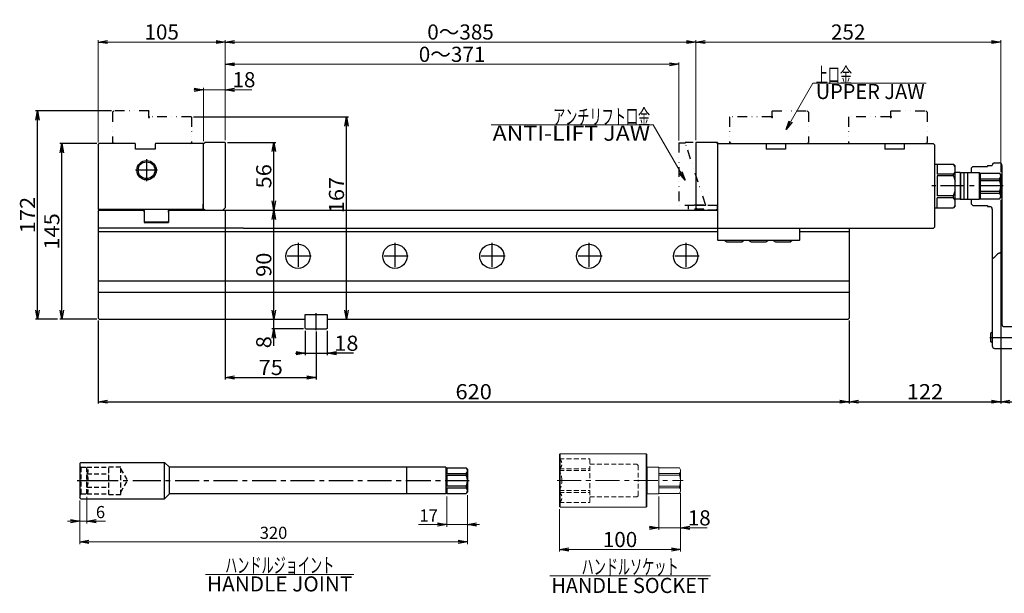
# Model space of a CAD drawing. Units: millimetres. Extents: x -625 to 677, y -427 to 435.
# Drawn here: x -625 to 187, y -427 to 47 of the extents above; entities that cross this region are included whole.
import ezdxf
from ezdxf.enums import TextEntityAlignment as Align

# ---------------------------------------------------------------- set-up
doc = ezdxf.new("R2010")
doc.units = ezdxf.units.MM
doc.header["$LTSCALE"] = 0.625
for name, pattern in [('CENTER', [50.8, 31.75, -6.35, 6.35, -6.35]), ('DASHED2', [9.525, 6.35, -3.175]), ('DIVIDE', [31.75, 12.7, -6.35, 0, -6.35, 0, -6.35])]:
    doc.linetypes.add(name, pattern=pattern)
for name, color, linetype in [('Layer0000', 7, 'Continuous'), ('Layer0004', 7, 'Continuous'), ('Layer0014', 7, 'Continuous'), ('Layer0015', 7, 'Continuous')]:
    doc.layers.add(name, color=color, linetype=linetype)
doc.styles.add('dcStyle0', font='txt.shx', dxfattribs={"width": 0.8, "bigfont": 'bigfont'})
doc.dimstyles.new('DaDimRotatedStyle', dxfattribs={"dimtxt": 12.5, "dimasz": 7.499992, "dimexe": 1.6, "dimexo": 2.5, "dimgap": 2, "dimtad": 3, "dimdec": 3, "dimdsep": 46, "dimtxsty": 'dcStyle0', "dimblk1": 'OPEN30', "dimblk2": 'OPEN30', "dimsah": 1, "dimcen": 0.09, "dimclrd": 2, "dimclre": 2, "dimclrt": 2, "dimadec": 0, "dimazin": 2, "dimtfac": 1, "dimtdec": 4, "dimtmove": 0, "dimatfit": 0, "dimfxl": 0, "dimarcsym": 0})

# ---------------------------------------------------------------- blocks, each defined once
blk = doc.blocks.new('_OPEN30')
at = {"color": 0, "linetype": 'ByBlock', "lineweight": -2}
for p, q in [((-1, 0.267949), (0, 0)), ((0, 0), (-1, -0.267949)), ((0, 0), (-1, 0))]:
    blk.add_line(p, q, dxfattribs=at)
blk = doc.blocks.new('*D1')
at = {"layer": 'Layer0015', "color": 2, "linetype": 'Continuous', "lineweight": 13}
for p, q in [((-560.56, -54.4), (-560.56, 30.01)), ((-560.56, 28.41), (-455.56, 28.41)), ((-455.56, -52.6), (-455.56, 30.01))]:
    blk.add_line(p, q, dxfattribs=at)
at = {"layer": 'Layer0015', "color": 2, "xscale": 7.646601831087536, "yscale": 5.031938088706951}
for p, rotation in [((-560.56, 28.41), 180), ((-455.56, 28.41), 360)]:
    blk.add_blockref('_OPEN30', p, dxfattribs=dict(at, rotation=rotation))
at = {"layer": 'Layer0015', "color": 2, "insert": (-508.06, 30.41), "char_height": 12.5, "width": 53.125, "attachment_point": 8, "style": 'dcStyle0'}
blk.add_mtext('\\T1.00;105', dxfattribs=at)
blk = doc.blocks.new('*D2')
at = {"layer": 'Layer0015', "color": 2, "linetype": 'Continuous', "lineweight": 13}
for p, q in [((-455.56, -52.6), (-455.56, 30.01)), ((-455.56, 28.41), (-67.26, 28.41)), ((-67.26, -52.6), (-67.26, 30.01))]:
    blk.add_line(p, q, dxfattribs=at)
at = {"layer": 'Layer0015', "color": 2, "xscale": 7.646601831087536, "yscale": 5.031938088706951}
for p, rotation in [((-455.56, 28.41), 180), ((-67.26, 28.41), 360)]:
    blk.add_blockref('_OPEN30', p, dxfattribs=dict(at, rotation=rotation))
at = {"layer": 'Layer0015', "color": 2, "insert": (-261.41, 30.41), "char_height": 12.5, "width": 78.125, "attachment_point": 8, "style": 'dcStyle0'}
blk.add_mtext('\\T1.00;0～385', dxfattribs=at)
blk = doc.blocks.new('*D3')
at = {"layer": 'Layer0015', "color": 2, "linetype": 'Continuous', "lineweight": 13}
for p, q in [((-67.26, -52.6), (-67.26, 30.01)), ((-67.26, 28.41), (184.44, 28.41)), ((184.44, -78.9), (184.44, 30.01))]:
    blk.add_line(p, q, dxfattribs=at)
at = {"layer": 'Layer0015', "color": 2, "xscale": 7.646601831087536, "yscale": 5.031938088706951}
for p, rotation in [((-67.26, 28.41), 180), ((184.44, 28.41), 360)]:
    blk.add_blockref('_OPEN30', p, dxfattribs=dict(at, rotation=rotation))
at = {"layer": 'Layer0015', "color": 2, "insert": (58.59, 30.41), "char_height": 12.5, "width": 53.125, "attachment_point": 8, "style": 'dcStyle0'}
blk.add_mtext('\\T1.00;252', dxfattribs=at)
blk = doc.blocks.new('DA_IMAGEDIMGROUP_1')
at = {"layer": 'Layer0015', "color": 2, "linetype": 'Continuous', "lineweight": 13}
for p, q in [((-481.56, -10.97), (-473.56, -10.97)), ((-473.56, -53.4), (-473.56, -9.37)), ((-473.56, -10.97), (-455.56, -10.97)), ((-455.56, -52.6), (-455.56, -9.37)), ((-433.65, -10.97), (-455.56, -10.97))]:
    blk.add_line(p, q, dxfattribs=at)
at = {"layer": 'Layer0015', "color": 2, "xscale": 7.646601831087536, "yscale": 5.031938088706951}
for p, rotation in [((-473.56, -10.97), 360), ((-455.56, -10.97), 180)]:
    blk.add_blockref('_OPEN30', p, dxfattribs=dict(at, rotation=rotation))
at = {"layer": 'Layer0015', "color": 2, "insert": (-449.65, -8.97), "char_height": 12.5, "width": 40.625, "attachment_point": 7, "style": 'dcStyle0'}
blk.add_mtext('\\T1.00;18', dxfattribs=at)
blk = doc.blocks.new('*D10')
at = {"layer": 'Layer0015', "color": 2, "linetype": 'Continuous', "lineweight": 13}
for p, q in [((-79.75, -343.78), (-79.75, -391.99)), ((-179.75, -357.03), (-179.75, -391.99)), ((-179.75, -390.39), (-79.75, -390.39))]:
    blk.add_line(p, q, dxfattribs=at)
at = {"layer": 'Layer0015', "color": 2, "xscale": 7.646601831087536, "yscale": 5.031938088706951}
for p, rotation in [((-179.75, -390.39), 180), ((-79.75, -390.39), 360)]:
    blk.add_blockref('_OPEN30', p, dxfattribs=dict(at, rotation=rotation))
at = {"layer": 'Layer0015', "color": 2, "insert": (-129.75, -388.39), "char_height": 12.5, "width": 53.125, "attachment_point": 8, "style": 'dcStyle0'}
blk.add_mtext('\\T1.00;100', dxfattribs=at)
blk = doc.blocks.new('DA_IMAGEDIMGROUP_2')
at = {"layer": 'Layer0015', "color": 2, "linetype": 'Continuous', "lineweight": 13}
for p, q in [((-97.75, -346.53), (-97.75, -374.12)), ((-79.75, -343.78), (-79.75, -374.12)), ((-105.75, -372.52), (-97.75, -372.52)), ((-97.75, -372.52), (-79.75, -372.52)), ((-57.84, -372.52), (-79.75, -372.52))]:
    blk.add_line(p, q, dxfattribs=at)
at = {"layer": 'Layer0015', "color": 2, "xscale": 7.646601831087536, "yscale": 5.031938088706951}
for p, rotation in [((-97.75, -372.52), 360), ((-79.75, -372.52), 180)]:
    blk.add_blockref('_OPEN30', p, dxfattribs=dict(at, rotation=rotation))
at = {"layer": 'Layer0015', "color": 2, "insert": (-73.84, -370.52), "char_height": 12.5, "width": 40.625, "attachment_point": 7, "style": 'dcStyle0'}
blk.add_mtext('\\T1.00;18', dxfattribs=at)
blk = doc.blocks.new('DA_IMAGEDIMGROUP_3')
at = {"layer": 'Layer0015', "color": 2, "linetype": 'Continuous', "lineweight": 13}
for p, q in [((-569.75, -347), (-569.75, -368.98)), ((-575.75, -350.03), (-575.75, -368.98)), ((-585.75, -366.98), (-575.75, -366.98)), ((-575.75, -366.98), (-569.75, -366.98)), ((-554.37, -366.98), (-569.75, -366.98))]:
    blk.add_line(p, q, dxfattribs=at)
at = {"layer": 'Layer0015', "color": 2, "xscale": 7.646601831087536, "yscale": 5.031938088706951}
for p, rotation in [((-575.75, -366.98), 360), ((-569.75, -366.98), 180)]:
    blk.add_blockref('_OPEN30', p, dxfattribs=dict(at, rotation=rotation))
at = {"layer": 'Layer0015', "color": 2, "insert": (-562.37, -364.48), "char_height": 10, "width": 22.5, "attachment_point": 7, "style": 'dcStyle0'}
blk.add_mtext('\\T1.00;6', dxfattribs=at)
blk = doc.blocks.new('DA_IMAGEDIMGROUP_4')
at = {"layer": 'Layer0015', "color": 2, "linetype": 'Continuous', "lineweight": 13}
for p, q in [((-272.75, -346.53), (-272.75, -371.8)), ((-255.75, -345.53), (-255.75, -371.8)), ((-296.14, -369.8), (-272.75, -369.8)), ((-272.75, -369.8), (-255.75, -369.8)), ((-245.75, -369.8), (-255.75, -369.8))]:
    blk.add_line(p, q, dxfattribs=at)
at = {"layer": 'Layer0015', "color": 2, "xscale": 7.646601831087536, "yscale": 5.031938088706951}
for p, rotation in [((-272.75, -369.8), 360), ((-255.75, -369.8), 180)]:
    blk.add_blockref('_OPEN30', p, dxfattribs=dict(at, rotation=rotation))
at = {"layer": 'Layer0015', "color": 2, "insert": (-280.14, -367.3), "char_height": 10, "width": 32.5, "attachment_point": 9, "style": 'dcStyle0'}
blk.add_mtext('\\T1.00;17', dxfattribs=at)
blk = doc.blocks.new('*D14')
at = {"layer": 'Layer0015', "color": 2, "linetype": 'Continuous', "lineweight": 13}
for p, q in [((-255.75, -345.53), (-255.75, -386.09)), ((-575.75, -350.03), (-575.75, -386.09)), ((-575.75, -384.09), (-255.75, -384.09))]:
    blk.add_line(p, q, dxfattribs=at)
at = {"layer": 'Layer0015', "color": 2, "xscale": 7.646601831087536, "yscale": 5.031938088706951}
for p, rotation in [((-575.75, -384.09), 180), ((-255.75, -384.09), 360)]:
    blk.add_blockref('_OPEN30', p, dxfattribs=dict(at, rotation=rotation))
at = {"layer": 'Layer0015', "color": 2, "insert": (-415.75, -381.59), "char_height": 10, "width": 42.5, "attachment_point": 8, "style": 'dcStyle0'}
blk.add_mtext('\\T1.00;320', dxfattribs=at)
blk = doc.blocks.new('*D15')
at = {"layer": 'Layer0015', "color": 2, "linetype": 'Continuous', "lineweight": 13}
for p, q in [((-455.56, -52.6), (-455.56, 11.6)), ((-455.56, 10), (-81.26, 10)), ((-81.26, -52.9), (-81.26, 11.6))]:
    blk.add_line(p, q, dxfattribs=at)
at = {"layer": 'Layer0015', "color": 2, "xscale": 7.646601831087536, "yscale": 5.031938088706951}
for p, rotation in [((-455.56, 10), 180), ((-81.26, 10), 360)]:
    blk.add_blockref('_OPEN30', p, dxfattribs=dict(at, rotation=rotation))
at = {"layer": 'Layer0015', "color": 2, "insert": (-268.41, 12), "char_height": 12.5, "width": 78.125, "attachment_point": 8, "style": 'dcStyle0'}
blk.add_mtext('\\T1.00;0～371', dxfattribs=at)
blk = doc.blocks.new('DC_GROUP_ACE160L_6')
at = {"layer": 'Layer0004', "color": 2, "linetype": 'Continuous', "lineweight": 18}
blk.add_line((-187.7, -412.19), (-55.2, -412.19), dxfattribs=at)
at = {"layer": 'Layer0004', "color": 2, "style": 'dcStyle0', "width": 0.666667}
blk.add_text('ハンドルソケット', height=12.5, dxfattribs=at).set_placement((-161.45, -410.94), (-81.45, -410.94), align=Align.FIT)
blk = doc.blocks.new('DC_GROUP_ACE160L_7')
at = {"layer": 'Layer0004', "color": 2, "linetype": 'Continuous', "lineweight": 18}
blk.add_line((-471.94, -410.9), (-349.44, -410.9), dxfattribs=at)
at = {"layer": 'Layer0004', "color": 2, "style": 'dcStyle0', "width": 0.666667}
blk.add_text('ハンドルジョイント', height=12.5, dxfattribs=at).set_placement((-455.69, -409.65), (-365.69, -409.65), align=Align.FIT)
blk = doc.blocks.new('DC_GROUP_ACE160L_8')
at = {"layer": 'Layer0004', "color": 2, "style": 'dcStyle0', "width": 0.8}
blk.add_text('HANDLE JOINT', height=12.5, dxfattribs=at).set_placement((-470.69, -425.01), (-350.69, -425.01), align=Align.FIT)
blk = doc.blocks.new('DC_GROUP_ACE160L_9')
at = {"layer": 'Layer0004', "color": 2, "style": 'dcStyle0', "width": 0.8}
blk.add_text('HANDLE SOCKET', height=12.5, dxfattribs=at).set_placement((-186.45, -426.29), (-56.45, -426.29), align=Align.FIT)
blk = doc.blocks.new('DC_GROUP_ACE160L_14')
at = {"layer": 'Layer0004', "color": 2, "style": 'dcStyle0', "width": 0.8}
blk.add_text('UPPER JAW', height=12.5, dxfattribs=at).set_placement((31.77, -18.67), (121.77, -18.67), align=Align.FIT)
blk = doc.blocks.new('DC_GROUP_ACE160L_15')
at = {"layer": 'Layer0004', "color": 2, "style": 'dcStyle0', "width": 0.8}
blk.add_text('ANTI-LIFT JAW', height=12.5, dxfattribs=at).set_placement((-234.91, -53.04), (-104.91, -53.04), align=Align.FIT)
blk = doc.blocks.new('DC_GROUP_ACE160L_10')
at = {"layer": 'Layer0014', "color": 2, "linetype": 'Continuous', "lineweight": 18}
for p, q in [((-102.41, -40.04), (-236.16, -40.04)), ((-76.04, -85.72), (-102.41, -40.04))]:
    blk.add_line(p, q, dxfattribs=at)
at = {"layer": 'Layer0014', "color": 2, "xscale": 7.646601831087536, "yscale": 5.031938088706951, "rotation": 300.0000000000001}
blk.add_blockref('_OPEN30', (-76.04, -85.72), dxfattribs=at)
at = {"layer": 'Layer0014', "color": 2, "style": 'dcStyle0', "width": 0.666667}
blk.add_text('アンチリフト口金', height=12.5, dxfattribs=at).set_placement((-184.91, -39.54), (-104.91, -39.54), align=Align.FIT)
blk = doc.blocks.new('DC_GROUP_ACE160L_11')
at = {"layer": 'Layer0014', "color": 2, "linetype": 'Continuous', "lineweight": 18}
for p, q in [((7.25, -43.8), (29.27, -5.67)), ((29.27, -5.67), (123.02, -5.67))]:
    blk.add_line(p, q, dxfattribs=at)
at = {"layer": 'Layer0014', "color": 2, "xscale": 7.646601831087536, "yscale": 5.031938088706951, "rotation": 240}
blk.add_blockref('_OPEN30', (7.25, -43.8), dxfattribs=at)
at = {"layer": 'Layer0014', "color": 2, "style": 'dcStyle0', "width": 0.666667}
blk.add_text('上口金', height=12.5, dxfattribs=at).set_placement((31.77, -5.17), (61.77, -5.17), align=Align.FIT)

msp = doc.modelspace()

# ---------------------------------------------------------------- linework, layer by layer
at = {"layer": 'Layer0000', "color": 56, "linetype": 'DIVIDE', "lineweight": 25}
for p, q in [((-548.5595, -29.397), (-547.5595, -28.397)), ((-548.5595, -29.397), (-548.5595, -54.397)), ((-518.7595, -28.397), (-547.5595, -28.397)), ((-518.7595, -28.397), (-518.5595, -28.597)), ((-518.5595, -32.897), (-518.5595, -28.597)), ((-4.0595, -28.397), (-4.2595, -28.597)), ((-4.2595, -32.897), (-4.2595, -28.597)), ((-4.0595, -28.397), (24.7405, -28.397)), ((25.7405, -29.397), (24.7405, -28.397)), ((25.7405, -29.397), (25.7405, -54.397)), ((93.9405, -28.397), (93.7405, -28.597)), ((93.7405, -32.897), (93.7405, -28.597)), ((93.9405, -28.397), (122.7405, -28.397)), ((123.7405, -29.397), (122.7405, -28.397)), ((123.7405, -29.397), (123.7405, -54.397)), ((-483.7595, -33.397), (-518.0595, -33.397)), ((-483.7595, -33.397), (-483.5595, -33.597)), ((-483.5595, -33.597), (-483.5595, -54.397)), ((-39.0595, -33.397), (-39.2595, -33.597)), ((-39.2595, -33.597), (-39.2595, -54.397)), ((-4.7595, -33.397), (-39.0595, -33.397)), ((58.9405, -33.397), (58.7405, -33.597)), ((58.7405, -33.597), (58.7405, -54.397)), ((93.2405, -33.397), (58.9405, -33.397)), ((-547.5595, -55.397), (-548.5595, -54.397)), ((-484.5595, -55.397), (-483.5595, -54.397)), ((-38.2595, -55.397), (-39.2595, -54.397)), ((24.7405, -55.397), (25.7405, -54.397)), ((59.7405, -55.397), (58.7405, -54.397)), ((122.7405, -55.397), (123.7405, -54.397))]:
    msp.add_line(p, q, dxfattribs=at)
at = {"layer": 'Layer0000', "color": 3, "linetype": 'Continuous', "lineweight": 25}
for p, q in [((-560.5595, -56.397), (-559.5595, -55.397)), ((-560.5595, -56.397), (-560.5595, -109.397)), ((-530.0595, -55.397), (-559.5595, -55.397)), ((-529.5595, -55.897), (-530.0595, -55.397)), ((-529.5595, -59.897), (-529.5595, -55.897)), ((-513.0595, -55.397), (-513.5595, -55.897)), ((-513.5595, -55.897), (-513.5595, -59.897)), ((-474.0595, -55.397), (-513.0595, -55.397)), ((-474.0595, -55.397), (-473.5595, -55.897)), ((-473.5595, -55.397), (-472.5595, -54.397)), ((-473.5595, -109.397), (-473.5595, -55.397)), ((-455.7595, -54.397), (-472.5595, -54.397)), ((-455.7595, -54.397), (-455.5595, -54.597)), ((-455.5595, -54.597), (-455.5595, -108.397)), ((-67.0595, -54.397), (-67.2595, -54.597)), ((-67.2595, -54.597), (-67.2595, -108.397)), ((-50.2595, -54.397), (-67.0595, -54.397)), ((-49.2595, -55.397), (-50.2595, -54.397)), ((-48.7595, -55.397), (-49.2595, -55.897)), ((-49.2595, -55.397), (-49.2595, -125.397)), ((-48.7595, -55.397), (128.7405, -55.397)), ((-9.7595, -55.397), (-9.2595, -55.897)), ((-9.2595, -55.897), (-9.2595, -59.897)), ((7.2405, -55.397), (6.7405, -55.897)), ((6.7405, -55.897), (6.7405, -59.897)), ((88.2405, -55.397), (88.7405, -55.897)), ((88.7405, -55.897), (88.7405, -59.897)), ((105.2405, -55.397), (104.7405, -55.897)), ((104.7405, -55.897), (104.7405, -59.897)), ((128.7405, -55.397), (129.7405, -56.397)), ((129.7405, -56.397), (129.7405, -124.397)), ((-513.5595, -59.897), (-529.5595, -59.897)), ((6.7405, -59.897), (-9.2595, -59.897)), ((104.7405, -59.897), (88.7405, -59.897)), ((129.7405, -72.397), (145.4405, -72.397)), ((131.9405, -72.397), (131.9405, -80.6637)), ((146.9405, -74.525), (145.4405, -72.397)), ((145.4405, -72.397), (146.9405, -73.897)), ((145.4405, -80.6637), (131.9405, -80.6637)), ((146.9405, -78.5561), (145.4405, -80.6637)), ((145.4405, -82.1508), (145.4405, -80.6637)), ((146.9405, -106.897), (146.9405, -73.897)), ((150.9405, -79.397), (146.9405, -79.397)), ((150.9405, -79.397), (150.9405, -101.397)), ((150.9405, -79.597), (151.4405, -79.597)), ((151.4405, -101.397), (151.4405, -79.397)), ((151.4405, -79.397), (153.9405, -79.397)), ((153.9405, -79.397), (153.9405, -101.397)), ((153.9405, -79.597), (154.4405, -79.597)), ((154.4405, -101.397), (154.4405, -79.397)), ((154.4405, -79.397), (156.9405, -79.397)), ((156.9405, -79.397), (156.9405, -101.397)), ((156.9405, -79.597), (157.4405, -79.597)), ((157.4405, -101.397), (157.4405, -79.397)), ((157.4405, -79.397), (166.5745, -79.397)), ((166.5745, -79.397), (166.5745, -101.397)), ((166.5745, -79.397), (167.4405, -79.897)), ((167.4405, -79.897), (167.4405, -100.897)), ((167.4405, -79.897), (183.4405, -79.897)), ((183.4405, -79.897), (184.4405, -80.897)), ((184.4405, -80.897), (184.4405, -99.897)), ((145.4405, -82.1508), (131.9405, -82.1508)), ((131.9405, -82.1508), (131.9405, -98.6432)), ((145.4405, -82.1508), (146.9405, -86.3658)), ((167.4405, -84.4058), (183.4405, -84.4058)), ((167.4405, -85.9248), (183.4405, -85.9248)), ((183.4405, -84.4058), (183.4405, -85.9248)), ((145.4405, -98.6432), (146.9405, -94.4281)), ((183.4405, -94.8691), (167.4405, -94.8691)), ((167.4405, -96.3881), (183.4405, -96.3881)), ((183.4405, -94.8691), (183.4405, -96.3881)), ((-473.7595, -109.897), (-473.7595, -105.397)), ((-473.7595, -105.397), (-473.5595, -105.397)), ((145.4405, -98.6432), (131.9405, -98.6432)), ((145.4405, -100.1303), (131.9405, -100.1303)), ((131.9405, -108.397), (131.9405, -100.1303)), ((145.4405, -100.1303), (145.4405, -98.6432)), ((146.9405, -102.2378), (145.4405, -100.1303)), ((150.9405, -101.397), (146.9405, -101.397)), ((150.9405, -101.197), (151.4405, -101.197)), ((151.4405, -101.397), (153.9405, -101.397)), ((153.9405, -101.197), (154.4405, -101.197)), ((154.4405, -101.397), (156.9405, -101.397)), ((156.9405, -101.197), (157.4405, -101.197)), ((157.4405, -101.397), (166.5745, -101.397)), ((166.5745, -101.397), (167.4405, -100.897)), ((167.4405, -100.897), (183.4405, -100.897)), ((183.4405, -100.897), (184.4405, -99.897)), ((-559.5595, -110.397), (-560.5595, -109.397)), ((-560.5595, -109.397), (-473.7595, -109.397)), ((-560.5595, -111.397), (-559.5595, -110.397)), ((-560.5595, -111.397), (-560.5595, -199.397)), ((-559.5595, -110.397), (-523.5595, -110.397)), ((-523.7595, -110.2309), (-524.0471, -110.397)), ((-523.5595, -110.397), (-522.5595, -111.397)), ((-522.5595, -111.397), (-522.5595, -120.397)), ((-522.3935, -111.597), (-522.5595, -111.8845)), ((-502.7255, -111.597), (-502.5595, -111.8845)), ((-502.5595, -111.397), (-501.5595, -110.397)), ((-502.5595, -111.397), (-502.5595, -120.397)), ((-501.5595, -110.397), (-49.2595, -110.397)), ((-501.3595, -110.2309), (-501.0719, -110.397)), ((-474.2595, -110.397), (-473.7595, -109.897)), ((-472.5595, -110.397), (-473.5595, -109.397)), ((-457.5595, -110.397), (-455.5595, -108.397)), ((-65.2595, -110.397), (-67.2595, -108.397)), ((-49.2595, -109.397), (-50.2595, -110.397)), ((129.7405, -108.397), (145.4405, -108.397)), ((146.9405, -106.2689), (145.4405, -108.397)), ((146.9405, -106.897), (145.4405, -108.397)), ((-522.5595, -119.397), (-522.0595, -119.897)), ((-522.5595, -120.397), (-502.5595, -120.397)), ((-522.0595, -119.897), (-503.0595, -119.897)), ((-502.5595, -119.397), (-503.0595, -119.897)), ((-560.5595, -124.897), (-440.5595, -124.897)), ((-560.5595, -127.897), (-49.2595, -127.897)), ((-440.5595, -124.897), (-440.5595, -125.397)), ((128.7405, -125.397), (-440.5595, -125.397)), ((-49.2595, -125.897), (-48.7595, -125.397)), ((-49.2595, -125.897), (-49.2595, -134.897)), ((18.2405, -125.397), (18.7405, -125.897)), ((18.7405, -134.897), (18.7405, -125.897)), ((18.7405, -127.897), (59.4405, -127.897)), ((59.4405, -125.397), (59.4405, -199.397)), ((128.7405, -125.397), (129.7405, -124.397)), ((-49.2595, -134.897), (-48.7595, -135.397)), ((18.2405, -135.397), (-48.7595, -135.397)), ((-43.2595, -135.397), (-41.5275, -136.397)), ((-41.5275, -136.397), (-28.9916, -136.397)), ((-27.2595, -135.397), (-28.9916, -136.397)), ((-23.2595, -135.397), (-21.5275, -136.397)), ((-21.5275, -136.397), (-8.9916, -136.397)), ((-7.2595, -135.397), (-8.9916, -136.397)), ((-3.2595, -135.397), (-1.5275, -136.397)), ((-1.5275, -136.397), (11.0084, -136.397)), ((12.7405, -135.397), (11.0084, -136.397)), ((18.2405, -135.397), (18.7405, -134.897)), ((59.4405, -168.897), (-560.5595, -168.897)), ((59.4405, -178.397), (-560.5595, -178.397)), ((-559.5595, -200.397), (-560.5595, -199.397)), ((-559.5595, -200.397), (-389.5595, -200.397)), ((-389.5595, -196.397), (-371.5595, -196.397)), ((-389.5595, -196.897), (-389.0595, -196.397)), ((-389.5595, -207.897), (-389.5595, -196.397)), ((-372.0595, -196.397), (-371.5595, -196.897)), ((-371.5595, -196.397), (-371.5595, -207.897)), ((-371.5595, -200.397), (58.4405, -200.397)), ((58.4405, -200.397), (59.4405, -199.397)), ((-389.5595, -207.897), (-389.0595, -208.397)), ((-389.0595, -208.397), (-372.0595, -208.397)), ((-371.5595, -207.897), (-372.0595, -208.397)), ((-574.7533, -318.5308), (-575.7533, -319.5308)), ((-575.7533, -319.5308), (-575.7533, -347.5308)), ((-574.7533, -318.5308), (-505.7533, -318.5308)), ((-505.7533, -348.5308), (-505.7533, -318.5308)), ((-505.7533, -318.5308), (-501.7533, -322.5308)), ((-501.7533, -344.5308), (-501.7533, -322.5308)), ((-305.7533, -322.5308), (-501.7533, -322.5308)), ((-305.7533, -344.5308), (-305.7533, -322.5308)), ((-273.6193, -322.5308), (-305.7533, -322.5308)), ((-273.6193, -322.5308), (-273.6193, -344.5308)), ((-272.7533, -323.0308), (-256.7533, -323.0308)), ((-272.7533, -323.0308), (-272.7533, -327.5396)), ((-256.7533, -323.0308), (-255.7533, -324.0308)), ((-255.7533, -324.0308), (-255.7533, -343.0308)), ((-272.7533, -327.5396), (-256.7533, -327.5396)), ((-272.7533, -329.0586), (-256.7533, -329.0586)), ((-272.7533, -329.0586), (-272.7533, -338.0029)), ((-256.7533, -327.5396), (-256.7533, -329.0586)), ((-256.7533, -338.0029), (-272.7533, -338.0029)), ((-272.7533, -339.5219), (-256.7533, -339.5219)), ((-272.7533, -339.5219), (-272.7533, -344.0308)), ((-256.7533, -338.0029), (-256.7533, -339.5219)), ((-574.7533, -348.5308), (-575.7533, -347.5308)), ((-574.7533, -348.5308), (-505.7533, -348.5308)), ((-501.7533, -344.5308), (-505.7533, -348.5308)), ((-305.7533, -344.5308), (-501.7533, -344.5308)), ((-273.6193, -344.5308), (-305.7533, -344.5308)), ((-272.7533, -344.0308), (-256.7533, -344.0308)), ((-256.7533, -344.0308), (-255.7533, -343.0308))]:
    msp.add_line(p, q, dxfattribs=at)
at = {"layer": 'Layer0000', "color": 2, "linetype": 'CENTER', "lineweight": 25}
for p, q in [((-520.5595, -68.397), (-520.5595, -86.397)), ((-511.5595, -77.397), (-529.5595, -77.397)), ((186.4405, -90.397), (127.7405, -90.397)), ((-395.5595, -137.397), (-395.5595, -159.397)), ((-315.5595, -137.397), (-315.5595, -159.397)), ((-235.5595, -137.397), (-235.5595, -159.397)), ((-155.5595, -137.397), (-155.5595, -159.397)), ((-75.5595, -137.397), (-75.5595, -159.397)), ((-384.5595, -148.397), (-406.5595, -148.397)), ((-304.5595, -148.397), (-326.5595, -148.397)), ((-224.5595, -148.397), (-246.5595, -148.397)), ((-144.5595, -148.397), (-166.5595, -148.397)), ((-64.5595, -148.397), (-86.5595, -148.397)), ((-380.5595, -209.397), (-380.5595, -195.397)), ((-577.7533, -333.5308), (-563.7533, -333.5308)), ((-563.7533, -333.5308), (-528.7533, -333.5308)), ((-528.7533, -333.5308), (-305.7533, -333.5308)), ((-305.7533, -333.5308), (-253.7533, -333.5308))]:
    msp.add_line(p, q, dxfattribs=at)
at = {"layer": 'Layer0000', "color": 56, "linetype": 'Continuous', "lineweight": 25}
for p, q in [((179.4405, -71.397), (183.4405, -71.397)), ((160.4405, -75.397), (161.4405, -74.397)), ((160.4405, -79.397), (160.4405, -75.397)), ((161.4405, -74.397), (173.4405, -74.397)), ((173.4405, -73.397), (177.4405, -73.397)), ((173.4405, -73.397), (173.4405, -74.397)), ((185.4405, -73.397), (185.4405, -204.397)), ((160.4405, -105.397), (160.4405, -101.397)), ((160.4405, -105.397), (161.4405, -106.397)), ((161.4405, -106.397), (173.4405, -106.397)), ((173.4405, -106.397), (173.4405, -107.397)), ((173.4405, -107.397), (175.4405, -107.397)), ((177.4405, -109.397), (177.4405, -222.397)), ((177.4405, -210.897), (176.4405, -211.897)), ((177.4405, -211.147), (177.1905, -211.147)), ((187.4405, -206.397), (194.4405, -206.397)), ((176.4405, -218.897), (176.4405, -211.897)), ((177.4405, -219.897), (176.4405, -218.897)), ((177.4405, -219.647), (177.1905, -219.647)), ((179.4405, -224.397), (194.4405, -224.397))]:
    msp.add_line(p, q, dxfattribs=at)
at = {"layer": 'Layer0000', "color": 56, "linetype": 'CENTER', "lineweight": 25}
msp.add_line((175.4405, -215.397), (274.4405, -215.397), dxfattribs=at)
at = {"layer": 'Layer0000', "color": 3, "linetype": 'Continuous', "lineweight": 18}
for p, q in [((-179.2533, -311.5308), (-179.7533, -312.0308)), ((-179.7533, -312.0308), (-179.7533, -355.0308)), ((-179.2533, -311.5308), (-108.2533, -311.5308)), ((-179.2533, -355.5308), (-179.2533, -311.5308)), ((-108.2533, -311.5308), (-107.7533, -312.0308)), ((-108.2533, -355.5308), (-108.2533, -311.5308)), ((-107.7533, -355.0308), (-107.7533, -312.0308)), ((-107.2533, -322.5308), (-107.7533, -322.0308)), ((-107.2533, -344.5308), (-107.2533, -322.5308)), ((-107.2533, -322.5308), (-97.7533, -322.5308)), ((-97.7533, -322.5308), (-97.7533, -344.5308)), ((-97.7533, -323.0308), (-80.7533, -323.0308)), ((-80.7533, -323.0308), (-79.7533, -324.7628)), ((-79.7533, -324.7628), (-79.7533, -342.2987)), ((-80.7533, -327.5396), (-97.7533, -327.5396)), ((-80.7533, -329.0586), (-97.7533, -329.0586)), ((-80.7533, -327.5396), (-80.7533, -329.0586)), ((-80.7533, -338.0029), (-97.7533, -338.0029)), ((-80.7533, -339.5219), (-97.7533, -339.5219)), ((-80.7533, -339.5219), (-80.7533, -338.0029)), ((-107.2533, -344.5308), (-107.7533, -345.0308)), ((-107.2533, -344.5308), (-97.7533, -344.5308)), ((-97.7533, -344.0308), (-80.7533, -344.0308)), ((-80.7533, -344.0308), (-79.7533, -342.2987)), ((-179.7533, -355.0308), (-179.2533, -355.5308)), ((-179.2533, -355.5308), (-108.2533, -355.5308)), ((-107.7533, -355.0308), (-108.2533, -355.5308))]:
    msp.add_line(p, q, dxfattribs=at)
at = {"layer": 'Layer0000', "color": 30, "linetype": 'DASHED2', "lineweight": 18}
for p, q in [((-179.7533, -315.5308), (-154.7533, -315.5308)), ((-154.7533, -315.5308), (-154.7533, -333.5308)), ((-179.7533, -323.7975), (-154.7533, -323.7975)), ((-154.7533, -320.0308), (-115.7533, -320.0308)), ((-115.7533, -320.0308), (-114.7533, -321.0308)), ((-114.7533, -321.0308), (-114.7533, -333.5308)), ((-179.7533, -325.2846), (-154.7533, -325.2846)), ((-154.7533, -351.5308), (-154.7533, -333.5308)), ((-114.7533, -346.0308), (-114.7533, -333.5308)), ((-179.7533, -341.777), (-154.7533, -341.777)), ((-179.7533, -343.2641), (-154.7533, -343.2641)), ((-154.7533, -347.0308), (-115.7533, -347.0308)), ((-115.7533, -347.0308), (-114.7533, -346.0308)), ((-179.7533, -351.5308), (-154.7533, -351.5308))]:
    msp.add_line(p, q, dxfattribs=at)
at = {"layer": 'Layer0000', "color": 30, "linetype": 'DASHED2', "lineweight": 25}
for p, q in [((-574.7533, -322.5308), (-575.7533, -321.5308)), ((-574.7533, -322.5308), (-569.7533, -322.5308)), ((-574.7533, -322.5308), (-574.7533, -344.5308)), ((-569.7533, -344.5308), (-569.7533, -322.5308)), ((-569.7533, -322.5611), (-551.7533, -322.5611)), ((-551.7533, -322.0308), (-541.7533, -322.0308)), ((-551.7533, -345.0308), (-551.7533, -322.0308)), ((-541.7533, -345.0308), (-541.7533, -322.0308)), ((-541.7533, -324.0308), (-536.2685, -333.5308)), ((-569.7533, -328.0459), (-551.7533, -328.0459)), ((-569.7533, -339.0156), (-551.7533, -339.0156)), ((-541.7533, -343.0308), (-536.2685, -333.5308)), ((-574.7533, -344.5308), (-575.7533, -345.5308)), ((-574.7533, -344.5308), (-569.7533, -344.5308)), ((-569.7533, -344.5004), (-551.7533, -344.5004)), ((-551.7533, -345.0308), (-541.7533, -345.0308))]:
    msp.add_line(p, q, dxfattribs=at)
at = {"layer": 'Layer0000', "color": 2, "linetype": 'CENTER', "lineweight": 18}
msp.add_line((-181.7533, -333.5308), (-77.7533, -333.5308), dxfattribs=at)
at = {"layer": 'Layer0000', "color": 4, "linetype": 'Continuous', "lineweight": 25}
msp.add_circle((-520.5595, -77.397), 8, dxfattribs=at)
at = {"layer": 'Layer0000', "color": 3, "linetype": 'Continuous', "lineweight": 25}
for centre, radius in [((-520.5595, -77.397), 6.9), ((-395.5595, -148.397), 10), ((-315.5595, -148.397), 10), ((-235.5595, -148.397), 10), ((-155.5595, -148.397), 10), ((-75.5595, -148.397), 10)]:
    msp.add_circle(centre, radius, dxfattribs=at)
at = {"layer": 'Layer0000', "color": 56, "linetype": 'DIVIDE', "lineweight": 25}
for centre, start, end in [((-518.5595, -33.397), 90, 0), ((-4.2595, -33.397), 180, 90), ((93.7405, -33.397), 180, 90)]:
    msp.add_arc(centre, 0.5, start, end, dxfattribs=at)
at = {"layer": 'Layer0000', "color": 56, "linetype": 'Continuous', "lineweight": 25}
for centre, radius, start, end in [((179.4405, -73.397), 2, 90, 180), ((183.4405, -73.397), 2, 0, 90), ((175.4405, -109.397), 2, 0, 90), ((184.4226, -150.1741), 4.4177, 116.5232225, 122.9018415), ((184.8712, -151.074), 5.4232, 111.256806, 116.5186209), ((185.4419, -152.5399), 6.9963, 107.1076363, 111.2601872), ((186.1844, -154.9486), 9.5169, 104.0036685, 107.1141485), ((187.2694, -159.2926), 13.9943, 101.8600582, 104.0101922), ((189.363, -169.2514), 24.1708, 100.6052289, 101.864968), ((198.5142, -218.1079), 73.8769, 100.1930876, 100.6078091), ((147.9597, -97.6583), 60.4192, 299.205109, 299.6908579), ((167.9856, -132.7797), 19.9896, 299.6896913, 301.1542422), ((172.1989, -139.7486), 11.8461, 301.1526275, 303.6138454), ((174.1285, -142.6511), 8.3607, 303.613331, 307.0868108), ((175.2619, -144.1512), 6.4806, 307.0898284, 311.5661351), ((175.7149, -144.6775), 5.7863, 311.6683281, 316.7074874), ((172.8127, -141.9516), 9.7679, 316.7429145, 319.7539661), ((155.3475, -127.1639), 32.6526, 319.7481049, 320.6522951), ((199.8243, -163.628), 24.861, 139.4732743, 140.6551304), ((187.4939, -153.0846), 8.6375, 136.1280685, 139.4847682), ((184.8783, -150.5686), 5.0083, 130.4519877, 136.1405232), ((184.1081, -149.6843), 3.8356, 122.9317061, 130.2673934), ((187.4405, -204.397), 2, 180, 270), ((179.4405, -222.397), 2, 180, 270)]:
    msp.add_arc(centre, radius, start, end, dxfattribs=at)
at = {"layer": 'Layer0000', "color": 3, "linetype": 'Continuous', "lineweight": 25}
for centre, radius, start, end in [((181.3993, -82.1514), 3.0412, 312.1583049, 42.1583049), ((173.9405, -90.397), 10.5, 334.7912347, 25.2087653), ((181.3993, -98.6426), 3.0412, 317.8416951, 47.8416951), ((-523.2595, -111.097), 1, 330, 120), ((-501.8595, -111.097), 1, 60, 210), ((-258.7945, -325.2852), 3.0412, 312.1583049, 42.1583049), ((-266.2533, -333.5308), 10.5, 334.7912347, 25.2087653), ((-258.7945, -341.7764), 3.0412, 317.8416951, 47.8416951)]:
    msp.add_arc(centre, radius, start, end, dxfattribs=at)
at = {"layer": 'Layer0000', "color": 30, "linetype": 'DASHED2', "lineweight": 18}
for centre, radius, start, end in [((-183.0244, -319.6641), 5.2711, 308.3581927, 51.6418073), ((-195.7533, -333.5308), 18, 0, 27.2660445), ((-195.7533, -333.5308), 18, 332.7339555, 0), ((-183.0244, -347.3974), 5.2711, 308.3581927, 51.6418073)]:
    msp.add_arc(centre, radius, start, end, dxfattribs=at)
at = {"layer": 'Layer0000', "color": 30, "linetype": 'DASHED2', "lineweight": 25}
for centre, radius, start, end in [((-573.0137, -325.3035), 4.2604, 319.932013, 40.067987), ((-584.295, -333.5308), 15.5417, 339.3345218, 20.6654782), ((-573.0137, -341.758), 4.2604, 319.932013, 40.0679871)]:
    msp.add_arc(centre, radius, start, end, dxfattribs=at)
at = {"layer": 'Layer0000', "color": 3, "linetype": 'Continuous', "lineweight": 18}
for centre, radius, start, end in [((-82.7945, -325.2852), 3.0412, 312.1583049, 12.1583049), ((-90.2533, -333.5308), 10.5, 334.7912347, 25.2087653), ((-82.7945, -341.7764), 3.0412, 347.8416951, 47.8416951)]:
    msp.add_arc(centre, radius, start, end, dxfattribs=at)
at = {"layer": 'Layer0014', "color": 4, "linetype": 'DIVIDE', "lineweight": 25}
for p, q in [((-81.2595, -54.897), (-81.2595, -106.397)), ((-81.2595, -54.897), (-75.7926, -54.897)), ((-59.0592, -106.397), (-75.955, -54.397)), ((-49.2595, -54.397), (-75.955, -54.397)), ((-49.2595, -54.397), (-49.2595, -106.397)), ((-68.4595, -106.397), (-81.2595, -106.397)), ((-73.4595, -106.397), (-73.4595, -109.397)), ((-60.4595, -109.397), (-73.4595, -109.397)), ((-68.4595, -106.397), (-68.4595, -105.897)), ((-68.4595, -105.897), (-59.2216, -105.897)), ((-59.0592, -106.397), (-68.4595, -106.397)), ((-60.4595, -110.397), (-60.4595, -109.397)), ((-49.4595, -110.397), (-60.4595, -110.397)), ((-49.2595, -106.397), (-59.0592, -106.397)), ((-49.4595, -106.397), (-49.4595, -110.397))]:
    msp.add_line(p, q, dxfattribs=at)
at = {"layer": 'Layer0015', "color": 2, "linetype": 'Continuous', "lineweight": 25}
for p, q in [((-549.5595, -28.397), (-612.1595, -28.397)), ((-610.5595, -200.397), (-610.5595, -28.397)), ((-481.7595, -33.397), (-353.9595, -33.397)), ((-355.5595, -200.397), (-355.5595, -33.397)), ((-561.5595, -55.397), (-592.1595, -55.397)), ((-590.5595, -200.397), (-590.5595, -55.397)), ((-453.7595, -54.397), (-413.9595, -54.397)), ((-415.5595, -110.397), (-415.5595, -54.397)), ((184.4405, -101.897), (184.4405, -269.997)), ((-455.5595, -110.397), (-455.5595, -249.997)), ((-415.5595, -200.397), (-415.5595, -110.397)), ((-594.1595, -200.397), (-612.1595, -200.397)), ((-561.5595, -200.397), (-592.1595, -200.397)), ((-560.5595, -201.397), (-560.5595, -269.997)), ((-415.5595, -208.397), (-415.5595, -200.397)), ((59.4405, -201.397), (59.4405, -269.997)), ((-391.0595, -208.397), (-417.1595, -208.397)), ((-415.5595, -222.3058), (-415.5595, -208.397)), ((-389.5595, -209.897), (-389.5595, -229.997)), ((-380.5595, -210.397), (-380.5595, -249.997)), ((-371.5595, -209.897), (-371.5595, -229.997)), ((-397.5595, -228.397), (-389.5595, -228.397)), ((-389.5595, -228.397), (-371.5595, -228.397)), ((-349.6507, -228.397), (-371.5595, -228.397)), ((-455.5595, -248.397), (-380.5595, -248.397)), ((-560.5595, -268.397), (59.4405, -268.397)), ((59.4405, -268.397), (184.4405, -268.397)), ((184.4405, -268.397), (273.4405, -268.397))]:
    msp.add_line(p, q, dxfattribs=at)

# ---------------------------------------------------------------- block references
at = {"layer": 'Layer0004', "linetype": 'Continuous'}
for name in ['DC_GROUP_ACE160L_14', 'DC_GROUP_ACE160L_15', 'DC_GROUP_ACE160L_7', 'DC_GROUP_ACE160L_6', 'DC_GROUP_ACE160L_8', 'DC_GROUP_ACE160L_9']:
    msp.add_blockref(name, (0, 0), dxfattribs=at)
at = {"layer": 'Layer0014', "linetype": 'Continuous'}
for name in ['DC_GROUP_ACE160L_11', 'DC_GROUP_ACE160L_10']:
    msp.add_blockref(name, (0, 0), dxfattribs=at)
at = {"layer": 'Layer0015', "linetype": 'Continuous'}
for name in ['DA_IMAGEDIMGROUP_1', 'DA_IMAGEDIMGROUP_3', 'DA_IMAGEDIMGROUP_4', 'DA_IMAGEDIMGROUP_2']:
    msp.add_blockref(name, (0, 0), dxfattribs=at)
at = {"layer": 'Layer0015', "color": 2, "xscale": 7.646601831087536, "yscale": 5.031938088706951}
for p, rotation in [((-610.5595, -28.397), 90), ((-355.5595, -33.397), 90), ((-590.5595, -55.397), 90), ((-415.5595, -54.397), 90), ((-415.5595, -110.397), 270), ((-415.5595, -110.397), 90), ((-610.5595, -200.397), 270), ((-590.5595, -200.397), 270), ((-415.5595, -200.397), 270), ((-355.5595, -200.397), 270), ((-415.5595, -208.397), 90), ((-389.5595, -228.397), 360), ((-371.5595, -228.397), 180), ((-455.5595, -248.397), 180), ((-380.5595, -248.397), 360), ((-560.5595, -268.397), 180), ((59.4405, -268.397), 360), ((59.4405, -268.397), 180), ((184.4405, -268.397), 360), ((184.4405, -268.397), 180)]:
    msp.add_blockref('_OPEN30', p, dxfattribs=dict(at, rotation=rotation))

# ---------------------------------------------------------------- texts
at = {"layer": 'Layer0015', "color": 2, "style": 'dcStyle0', "width": 0.8}
for s, p, p2 in [('56', (-417.5595, -92.397), (-417.5595, -72.397)), ('167', (-357.5595, -112.897), (-357.5595, -82.897)), ('172', (-612.5595, -129.397), (-612.5595, -99.397)), ('145', (-592.5595, -142.897), (-592.5595, -112.897)), ('90', (-417.5595, -165.397), (-417.5595, -145.397)), ('8', (-417.5595, -224.3058), (-417.5595, -214.3058))]:
    msp.add_text(s, height=12.5, rotation=90, dxfattribs=at).set_placement(p, p2, align=Align.FIT)
for s, p, p2 in [('18', (-365.6507, -226.397), (-345.6507, -226.397)), ('75', (-428.0595, -246.397), (-408.0595, -246.397)), ('620', (-265.5595, -266.397), (-235.5595, -266.397)), ('122', (106.9405, -266.397), (136.9405, -266.397))]:
    msp.add_text(s, height=12.5, dxfattribs=at).set_placement(p, p2, align=Align.FIT)

# ---------------------------------------------------------------- dimensions: what is measured, and where the dimension line sits
at = {"layer": 'Layer0015', "linetype": 'Continuous', "lineweight": 13}
for base, p1, p2, override, picture, middle in [((-455.5595, 28.4116), (-560.5595, -56.897), (-455.5595, -55.097), {"dimtxt": 12.5, "dimasz": 7.499992, "dimexe": 1.6, "dimexo": 2.5, "dimgap": 2, "dimtad": 3, "dimtih": 0, "dimtoh": 0, "dimdec": 3, "dimzin": 8, "dimtxsty": 'dcStyle0', "dimblk1": 'OPEN30', "dimblk2": 'OPEN30', "dimsah": 1, "dimclrd": 2, "dimclre": 2, "dimclrt": 2, "dimazin": 2, "dimtofl": 1, "dimatfit": 0, "dimtolj": 0, "dimtzin": 8}, '*D1', (-508.0595, 28.4116)), ((-79.7533, -390.3851), (-179.7533, -354.5308), (-79.7533, -341.2764), {"dimtxt": 12.5, "dimasz": 7.499992, "dimexe": 1.6, "dimexo": 2.5, "dimgap": 2, "dimtad": 3, "dimtih": 0, "dimtoh": 0, "dimdec": 2, "dimzin": 8, "dimtxsty": 'dcStyle0', "dimblk1": 'OPEN30', "dimblk2": 'OPEN30', "dimsah": 1, "dimclrd": 2, "dimclre": 2, "dimclrt": 2, "dimazin": 2, "dimtofl": 1, "dimatfit": 0, "dimtolj": 0, "dimtzin": 8}, '*D10', (-129.7533, -390.3851)), ((-255.7533, -384.0887), (-575.7533, -347.5308), (-255.7533, -343.0308), {"dimtxt": 10, "dimasz": 7.499992, "dimexe": 2, "dimexo": 2.5, "dimgap": 2.5, "dimtad": 3, "dimtih": 0, "dimtoh": 0, "dimdec": 3, "dimzin": 8, "dimtxsty": 'dcStyle0', "dimblk1": 'OPEN30', "dimblk2": 'OPEN30', "dimsah": 1, "dimclrd": 2, "dimclre": 2, "dimclrt": 2, "dimazin": 2, "dimtofl": 1, "dimatfit": 0, "dimtolj": 0, "dimtzin": 8}, '*D14', (-415.7533, -384.0887))]:
    dim = msp.add_linear_dim(base=base, p1=p1, p2=p2, dimstyle='DaDimRotatedStyle', override=override, dxfattribs=at)
    dim.commit()
    dim.dimension.update_dxf_attribs({"geometry": picture, "text_midpoint": middle})
for base, p1, p2, text, override, picture, middle in [((-67.2595, 28.4116), (-455.5595, -55.097), (-67.2595, -55.097), '0～385', {"dimtxt": 12.5, "dimasz": 7.499992, "dimexe": 1.6, "dimexo": 2.5, "dimgap": 2, "dimtad": 3, "dimtih": 0, "dimtoh": 0, "dimdec": 3, "dimzin": 8, "dimtxsty": 'dcStyle0', "dimblk1": 'OPEN30', "dimblk2": 'OPEN30', "dimsah": 1, "dimclrd": 2, "dimclre": 2, "dimclrt": 2, "dimazin": 2, "dimtofl": 1, "dimatfit": 0, "dimtolj": 0, "dimtzin": 8}, '*D2', (-261.4095, 28.4116)), ((184.4405, 28.4116), (-67.2595, -55.097), (184.4405, -81.397), '252', {"dimtxt": 12.5, "dimasz": 7.499992, "dimexe": 1.6, "dimexo": 2.5, "dimgap": 2, "dimtad": 3, "dimtih": 0, "dimtoh": 0, "dimdec": 3, "dimzin": 8, "dimtxsty": 'dcStyle0', "dimblk1": 'OPEN30', "dimblk2": 'OPEN30', "dimsah": 1, "dimclrd": 2, "dimclre": 2, "dimclrt": 2, "dimazin": 2, "dimtofl": 1, "dimatfit": 0, "dimtolj": 0, "dimtzin": 8}, '*D3', (58.5905, 28.4116)), ((-81.2595, 10.0039), (-455.5595, -55.097), (-81.2595, -55.397), '0～371', {"dimtxt": 12.5, "dimasz": 7.499992, "dimexe": 1.6, "dimexo": 2.5, "dimgap": 2, "dimtad": 3, "dimtih": 0, "dimtoh": 0, "dimdec": 2, "dimzin": 8, "dimtxsty": 'dcStyle0', "dimblk1": 'OPEN30', "dimblk2": 'OPEN30', "dimsah": 1, "dimclrd": 2, "dimclre": 2, "dimclrt": 2, "dimazin": 2, "dimtofl": 1, "dimatfit": 0, "dimtolj": 0, "dimtzin": 8}, '*D15', (-268.4095, 10.0039))]:
    dim = msp.add_linear_dim(base=base, p1=p1, p2=p2, text=text, dimstyle='DaDimRotatedStyle', override=override, dxfattribs=at)
    dim.commit()
    dim.dimension.update_dxf_attribs({"geometry": picture, "text_midpoint": middle})

doc.saveas('drawing.dxf')
